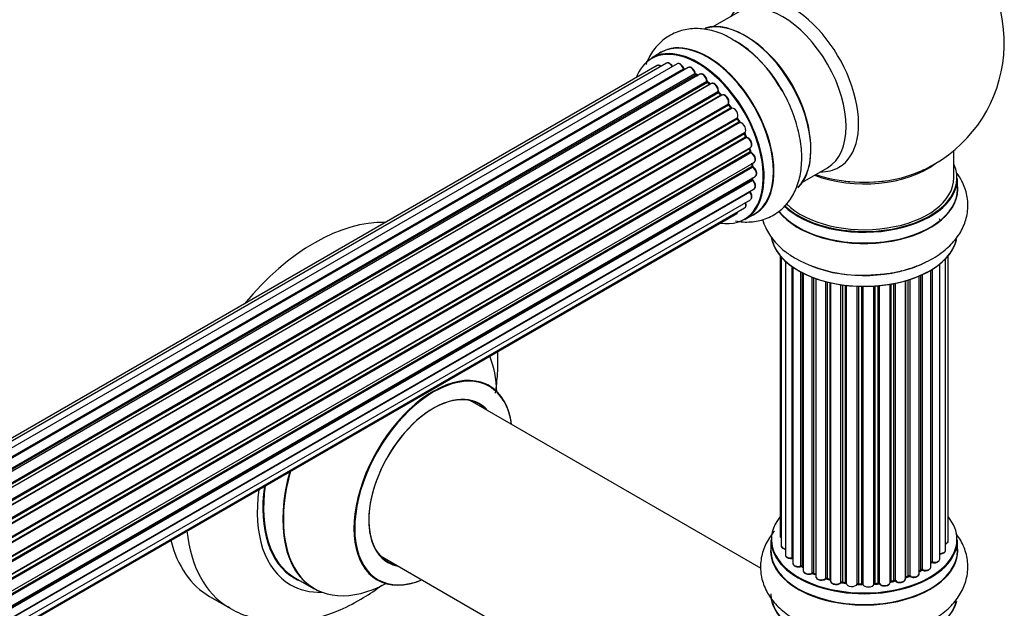
# Model space of a CAD drawing. Units: millimetres. Extents: x 0 to 1434, y 0 to 3490.
# Drawn here: x 1214 to 1390, y 350 to 455 of the extents above; entities that cross this region are included whole.
import ezdxf

# ---------------------------------------------------------------- set-up
doc = ezdxf.new("R2010")
doc.units = ezdxf.units.MM
doc.layers.add('DV6_Défaut', color=7, linetype='Continuous')
doc.layers.add('Défaut', color=7, linetype='Continuous')

# ---------------------------------------------------------------- blocks, each defined once
blk = doc.blocks.new('SE5')
at = {"layer": 'DV6_Défaut', "color": 7, "linetype": 'Continuous'}
for p, q in [((1341.97, 456.37), (1337.53, 453.81)), ((1328.22, 449.18), (1326.56, 448.22)), ((1327.55, 446.86), (1001.37, 258.55)), ((1329.22, 447.3), (1002.04, 258.4)), ((1331.11, 447.18), (1003.38, 257.97)), ((1004.86, 257.28), (1332.25, 446.29)), ((1333.13, 446.51), (1005.12, 257.13)), ((1332.41, 446.11), (1005.1, 257.14)), ((1006.58, 256.21), (1334.32, 445.43)), ((1334.46, 445.23), (1006.8, 256.05)), ((1335.2, 445.32), (1007.06, 255.86)), ((1334.82, 445.09), (1334.56, 445.24)), ((1008.45, 254.71), (1336.41, 444.06)), ((1336.53, 443.84), (1008.65, 254.53)), ((1009.02, 254.18), (1336.93, 443.5)), ((1337.23, 443.65), (1009.03, 254.17)), ((1337.01, 443.53), (1336.62, 443.85)), ((1010.33, 252.81), (1338.42, 442.23)), ((1338.51, 442), (1010.5, 252.62)), ((1010.85, 252.2), (1338.88, 441.59)), ((1339.12, 441.59), (1010.93, 252.11)), ((1338.97, 441.61), (1338.6, 442.02)), ((1012.11, 250.57), (1340.27, 440.03)), ((1340.32, 439.8), (1012.24, 250.39)), ((1012.57, 249.91), (1340.65, 439.33)), ((1340.83, 439.23), (1012.66, 249.77)), ((1340.73, 439.36), (1340.4, 439.83)), ((1013.7, 248.08), (1341.87, 437.55)), ((1341.89, 437.34), (1013.79, 247.91)), ((1014.07, 247.4), (1342.16, 436.82)), ((1342.34, 436.69), (1014.17, 247.22)), ((1342.23, 436.87), (1341.96, 437.38)), ((1015.01, 245.44), (1343.18, 434.91)), ((1343.14, 434.71), (1015.07, 245.3)), ((1015.29, 244.78), (1343.34, 434.18)), ((1343.51, 434.01), (1015.38, 244.56)), ((1343.41, 434.24), (1343.2, 434.77)), ((1016.02, 242.76), (1344.21, 432.24)), ((1344.02, 432.04), (1016.04, 242.68)), ((1016.19, 242.17), (1344.15, 431.51)), ((1344.29, 431.31), (1016.26, 241.92)), ((1344.21, 431.59), (1344.08, 432.11)), ((1380.51, 426.82), (1380.51, 431.7)), ((1016.67, 240.13), (1344.85, 429.6)), ((1016.75, 239.7), (1344.53, 428.94)), ((1344.66, 428.72), (1016.79, 239.43)), ((1344.59, 429.02), (1344.56, 429.43)), ((1016.98, 237.67), (1345.07, 427.1)), ((1353.53, 426.09), (1357.97, 428.65)), ((1016.99, 237.49), (1344.49, 426.58)), ((1344.59, 426.35), (1017, 237.22)), ((1344.55, 426.66), (1344.56, 426.81)), ((1381.16, 424.82), (1381.16, 426.74)), ((1344.08, 424.3), (1016.95, 235.43)), ((1016.96, 235.54), (1344.85, 424.85)), ((1016.71, 233.86), (1344.21, 422.94)), ((1016.35, 232.6), (1341.79, 420.49)), ((1016.43, 232.82), (1343.18, 421.47)), ((1343.21, 419.38), (1344.87, 420.34)), ((1378.05, 419.25), (1378.05, 419.23)), ((1349.53, 412.91), (1349.53, 362.9)), ((1379.49, 362.06), (1379.49, 412.91)), ((1349.68, 412.73), (1349.68, 361.22)), ((1350.44, 411.96), (1350.44, 359.58)), ((1377.98, 358.81), (1377.98, 411.46)), ((1379.03, 360.39), (1379.03, 412.4)), ((1351.68, 359.02), (1351.68, 410.98)), ((1351.77, 410.92), (1351.77, 358.08)), ((1353.2, 357.56), (1353.2, 410.04)), ((1353.45, 409.92), (1353.45, 357.53)), ((1353.61, 409.83), (1353.61, 356.77)), ((1374.61, 356.89), (1374.61, 409.45)), ((1374.86, 409.57), (1374.86, 356.9)), ((1376.39, 357.39), (1376.39, 410.37)), ((1376.41, 358.22), (1376.41, 410.38)), ((1376.64, 410.52), (1376.64, 358.27)), ((1355.22, 356.31), (1355.22, 409.11)), ((1355.47, 409.02), (1355.47, 356.31)), ((1355.88, 408.87), (1355.88, 355.7)), ((1357.65, 355.33), (1357.65, 408.33)), ((1357.9, 408.26), (1357.9, 355.36)), ((1358.41, 355.2), (1358.41, 408.14)), ((1358.49, 408.12), (1358.49, 354.93)), ((1360.37, 354.66), (1360.37, 407.77)), ((1360.61, 407.74), (1360.61, 354.72)), ((1361.17, 354.63), (1361.17, 407.66)), ((1361.32, 407.65), (1361.32, 354.5)), ((1367.21, 407.6), (1367.21, 354.46)), ((1369.13, 354.67), (1369.13, 407.85)), ((1369.25, 407.87), (1369.25, 354.88)), ((1369.8, 355), (1369.8, 407.97)), ((1370.04, 408.02), (1370.04, 354.95)), ((1371.87, 355.28), (1371.87, 408.46)), ((1371.89, 408.47), (1371.89, 355.61)), ((1372.38, 355.79), (1372.38, 408.62)), ((1372.63, 408.7), (1372.63, 355.78)), ((1374.32, 356.2), (1374.32, 409.33)), ((1363.28, 354.34), (1363.28, 407.49)), ((1363.49, 407.49), (1363.49, 354.42)), ((1364.07, 354.4), (1364.07, 407.47)), ((1364.26, 407.47), (1364.26, 354.31)), ((1366.24, 354.37), (1366.24, 407.52)), ((1366.41, 407.53), (1366.41, 354.47)), ((1366.99, 354.53), (1366.99, 407.58)), ((1346.11, 357.12), (1294.19, 387.1)), ((1347.86, 362.24), (1347.86, 360.32)), ((1381.16, 360.32), (1381.16, 362.24)), ((1278.19, 359.38), (1330.11, 329.41)), ((1353.49, 357.44), (1353.61, 357.35)), ((1374.32, 356.65), (1374.57, 356.79)), ((1262.94, 355.49), (1266.36, 353.52)), ((1355.52, 356.21), (1355.88, 356.04)), ((1357.93, 355.27), (1358.45, 355.12)), ((1369.23, 354.79), (1369.77, 354.91)), ((1371.87, 355.53), (1372.34, 355.7)), ((1360.63, 354.63), (1361.19, 354.55)), ((1363.49, 354.33), (1364.07, 354.32)), ((1366.4, 354.39), (1366.97, 354.44)), ((1247.72, 352.15), (1251.25, 350.11))]:
    blk.add_line(p, q, dxfattribs=at)
for centre, radius, start, end in [((1364.51, 450.91), 25, 300, 50.2082), ((1330.76, 433), 21.16, 30.2145, 60.1873), ((1332.69, 446.47), 0.392, 196.1445, 238.7503), ((1334.81, 445.59), 0.432, 190.9821, 235.7807), ((1336.91, 444.18), 0.437, 185.4135, 230.0462), ((1338.89, 442.3), 0.404, 179.7486, 224.7265), ((1342.55, 437.02), 0.348, 204.5089, 243.9361), ((1343.77, 434.36), 0.378, 197.7794, 242.7504), ((1344.62, 431.68), 0.423, 192.5316, 237.597), ((1345.03, 429.08), 0.44, 187.1253, 231.755), ((1364.51, 450.91), 25, 293.2837, 300), ((1344.97, 426.67), 0.417, 181.3755, 226.3316), ((1364.1, 434.37), 24.91, 241.73, 273.6045), ((1353.29, 357.07), 0.417, 61.3755, 106.3316), ((1374.76, 356.4), 0.432, 70.9821, 115.7807), ((1376.58, 357.8), 0.392, 76.1445, 118.7503), ((1355.35, 355.81), 0.44, 67.1253, 111.755), ((1357.8, 354.86), 0.423, 72.5316, 117.597), ((1369.87, 354.52), 0.404, 59.7486, 104.7265), ((1372.49, 355.29), 0.437, 65.4135, 110.0462), ((1360.55, 354.26), 0.378, 77.7794, 122.7504), ((1363.46, 353.99), 0.348, 84.5086, 123.9358)]:
    blk.add_arc(centre, radius, start, end, dxfattribs=at)
for centre, major_axis, ratio, start_param, end_param in [((1351.52, 443.41), (8.48, -14.69), 0.57735, 0, 3.480381), ((1349.97, 442.51), (-8, 13.86), 0.57735, 3.141593, 6.283185), ((1343.3, 438.66), (8.27, -14.33), 0.57735, 0.1469, 3.02556), ((1343.23, 438.62), (-8.32, 14.42), 0.57735, 3.284063, 6.145346), ((1336.54, 434.76), (-8.33, 14.42), 0.57735, 3.141593, 6.283185), ((1334.81, 433.76), (-8.28, 14.33), 0.57735, 2.702611, 6.283185), ((1334.88, 433.8), (8.33, -14.42), 0.57735, 0, 3.141593), ((1336.6, 434.79), (8.35, -14.46), 0.57735, 0, 3.213107), ((1341.51, 437.63), (-8.35, 14.46), 0.57735, 4.799177, 5.497787), ((1341.57, 437.66), (8.32, -14.42), 0.57735, 1.518404, 2.317919), ((1343.65, 438.86), (8, -13.86), 0.57735, 0.877415, 2.28107), ((1334.81, 433.76), (-8.28, 14.33), 0.57735, 0, 0.438981), ((1328.05, 446), (0.5, -0.866), 0.57735, 2.143788, 3.141593), ((1329.72, 446.44), (0.5, -0.866), 0.57735, 1.521907, 3.141593), ((1331.61, 446.32), (0.5, -0.866), 0.57735, 1.224885, 3.141593), ((1332.12, 446.3), (-0.19, -0.063), 0.276836, 2.215339, 3.141691), ((1332.38, 446.29), (-0.1, 0.173), 0.57735, 1.224885, 2.586411), ((1334.81, 433.76), (7, -12.12), 0.57735, -3.699104, -3.676009), ((1333.63, 445.65), (0.5, -0.866), 0.57735, 1.015446, 3.141593), ((1332.44, 445.94), (-0.059, -0.191), 0.693863, 3.328092, 3.782162), ((1334.81, 433.76), (7, -12.12), 0.57735, -3.926991, -3.875128), ((1334.19, 445.48), (-0.197, -0.036), 0.430491, 2.264847, 3.14145), ((1334.46, 445.39), (-0.1, 0.173), 0.57735, 1.015446, 2.376971), ((1334.47, 445.06), (-0.097, -0.175), 0.58922, 3.141661, 3.916384), ((1334.67, 433.68), (-7, 12.12), 0.57735, -0.806175, -0.764621), ((1335.16, 433.97), (-6.75, 11.69), 0.57735, -0.740362, -0.716324), ((1335.16, 433.97), (6.75, -11.69), 0.57735, -3.886633, -3.862239), ((1335.7, 444.45), (0.5, -0.866), 0.57735, 0.806006, 3.141593), ((1334.81, 433.76), (7, -12.12), 0.57735, -4.161209, -4.083848), ((1336.27, 444.14), (-0.2, -0.004), 0.56533, 2.346101, 3.141425), ((1336.55, 443.98), (-0.1, 0.173), 0.57735, 0.806006, 2.167532), ((1336.5, 443.69), (-0.125, -0.156), 0.458826, 3.142102, 4.005088), ((1334.67, 433.68), (-7, 12.12), 0.57735, -1.015615, -0.974061), ((1336.9, 443.36), (-0.129, -0.153), 0.430373, 3.337597, 4.01839), ((1336.96, 443.64), (-0.1, 0.173), 0.57735, -4.157207, -4.011887), ((1337.73, 442.78), (0.5, -0.866), 0.57735, 0.596567, 3.141593), ((1338.56, 442.12), (-0.1, 0.173), 0.57735, 0.596567, 1.958092), ((1338.28, 442.34), (-0.197, 0.036), 0.675463, 2.470206, 3.142682), ((1334.81, 433.76), (7, -12.12), 0.57735, -4.374654, -4.300899), ((1338.45, 441.88), (-0.146, -0.137), 0.308379, 3.14191, 4.060197), ((1334.67, 433.68), (-7, 12.12), 0.57735, -1.225054, -1.1835), ((1338.82, 441.48), (-0.149, -0.133), 0.276707, 3.156914, 4.067876), ((1338.94, 441.7), (-0.1, 0.173), 0.57735, 1.916538, 2.805994), ((1339.62, 440.72), (0.5, -0.866), 0.57735, 0.387127, 3.141593), ((1340.4, 439.89), (-0.1, 0.173), 0.57735, 0.387127, 1.748653), ((1340.14, 440.17), (-0.182, 0.084), 0.756074, 2.651188, 3.141927), ((1340.24, 439.71), (-0.162, -0.117), 0.144455, 3.141734, 4.089394), ((1334.67, 433.68), (-7, 12.12), 0.57735, -1.434494, -1.39294), ((1334.81, 433.76), (7, -12.12), 0.57735, -4.588763, -4.529386), ((1340.74, 439.41), (0.1, -0.173), 0.57735, 4.848692, 6.210217), ((1341.29, 438.35), (0.5, -0.866), 0.57735, 0.177688, 3.068625), ((1341.99, 437.39), (-0.1, 0.173), 0.57735, 0.177688, 1.539213), ((1341.76, 437.71), (-0.147, 0.136), 0.803641, 2.896644, 3.143526), ((1334.81, 433.76), (7, -12.12), 0.57735, 1.480406, 1.554999), ((1341.78, 437.28), (-0.175, -0.097), 0.025783, 2.186511, 3.141498), ((1334.67, 433.68), (7, -12.12), 0.57735, 1.497659, 1.539213), ((1342.06, 436.78), (-0.177, -0.093), 0.059663, 2.187538, 3.141492), ((1342.27, 436.87), (-0.1, 0.173), 0.57735, 1.497659, 2.859185), ((1342.68, 435.77), (-0.5, 0.866), 0.57735, 3.141593, 6.000778), ((1342.41, 436.5), (0.012, -0.2), 0.784153, 3.148212, 3.517), ((1343.26, 434.72), (0.1, -0.173), 0.57735, 3.219385, 4.471367), ((1343.02, 434.7), (-0.186, -0.075), 0.194894, 2.200169, 3.130658), ((1334.67, 433.68), (7, -12.12), 0.57735, 1.28822, 1.329774), ((1334.81, 433.76), (7, -12.12), 0.57735, 1.265652, 1.341197), ((1343.22, 434.17), (-0.187, -0.07), 0.227664, 2.205477, 3.141377), ((1343.47, 434.19), (-0.1, 0.173), 0.57735, 1.28822, 2.649746), ((1343.55, 433.83), (-0.045, -0.195), 0.719711, 3.140549, 3.730427), ((1343.71, 433.11), (-0.5, 0.866), 0.57735, 3.141593, 5.791338), ((1343.55, 433.83), (-0.045, -0.195), 0.719711, 3.119702, 3.140549), ((1344.15, 432.02), (0.1, -0.173), 0.57735, 3.739839, 4.261927), ((1343.89, 432.06), (-0.194, -0.05), 0.355487, 2.236608, 3.123443), ((1334.67, 433.68), (7, -12.12), 0.57735, 1.07878, 1.120334), ((1344.01, 431.54), (-0.195, -0.044), 0.385716, 2.24692, 3.141163), ((1344.28, 431.48), (-0.1, 0.173), 0.57735, 1.07878, 2.440306), ((1334.81, 433.76), (7, -12.12), 0.57735, 1.049505, 1.116698), ((1344.31, 431.14), (-0.087, -0.18), 0.623814, 3.14123, 3.881245), ((1344.35, 430.47), (-0.5, 0.866), 0.57735, 3.141593, 5.581899), ((1334.67, 433.68), (7, -12.12), 0.57735, 0.869341, 0.910895), ((1344.39, 429.01), (-0.2, -0.014), 0.52691, 2.317603, 3.141135), ((1344.68, 428.87), (0.1, -0.173), 0.57735, 4.010934, 5.372459), ((1334.81, 433.76), (7, -12.12), 0.57735, 0.83669, 0.91198), ((1344.64, 428.57), (-0.117, -0.162), 0.500653, 3.141964, 3.982271), ((1344.57, 427.96), (-0.5, 0.866), 0.57735, 3.165557, 5.372459), ((1364.51, 426.82), (-16.55, 0), 0.57735, 0.538333, 3.400121), ((1364.51, 434.99), (-16, 0), 0.57735, 0.982128, 2.491775), ((1351.52, 443.41), (8.48, -14.69), 0.57735, 5.944397, 6.283185), ((1335.16, 433.97), (-6.75, 11.69), 0.57735, 3.755617, 3.781489), ((1344.57, 427.96), (-0.5, 0.866), 0.57735, 3.141593, 3.165557), ((1364.51, 435.6), (16.54, 0), 0.57735, 4.163679, 5.352911), ((1344.63, 426.48), (-0.1, 0.173), 0.57735, 0.659901, 2.021427), ((1344.35, 426.68), (-0.199, 0.023), 0.645075, 2.42733, 3.142115), ((1334.81, 433.76), (7, -12.12), 0.57735, 0.62586, 0.671929), ((1344.54, 426.22), (-0.14, -0.143), 0.355612, 3.142054, 4.046538), ((1344.35, 425.71), (-0.5, 0.866), 0.57735, 3.141593, 5.16302), ((1364.51, 426.74), (16.65, 0), 0.57735, 3.678294, 6.283185), ((1364.51, 426.82), (-16, 0), 0.57735, 0.520558, 3.141593), ((1364.51, 434.99), (-15.5, 0), 0.57735, 1.347276, 1.794317), ((1364.51, 424.76), (16.69, 0), 0.57735, 0, 0.071515), ((1344.15, 424.39), (-0.1, 0.173), 0.57735, 1.358677, 1.811988), ((1344.01, 424.2), (-0.157, -0.123), 0.195028, 3.14192, 4.082996), ((1343.71, 423.81), (-0.5, 0.866), 0.57735, 3.141593, 4.95358), ((1364.51, 424.76), (16.69, 0), 0.57735, 3.566001, 6.283185), ((1364.51, 424.82), (-16.65, 0), 0.57735, 0.425814, 3.141593), ((1342.68, 422.34), (-0.5, 0.866), 0.57735, 3.141593, 4.467458), ((1341.29, 421.36), (-0.5, 0.866), 0.57735, 3.141593, 3.702405), ((1336.6, 434.79), (8.35, -14.46), 0.57735, 6.211671, 6.283185), ((1266.47, 384.63), (-18.75, -32.48), 0.57735, 3.434086, 4.419896), ((1377.96, 419.35), (0.059, -0.191), 0.385594, 0.894717, 2.465513), ((1377.58, 419.76), (-1, 0), 0.57735, -4.220542, -4.179583), ((1364.51, 417.1), (-16.65, 0), 0.57735, 0.087218, 2.998387), ((1364.51, 417.02), (16.55, 0), 0.57735, 3.298748, 6.171839), ((1364.51, 419.02), (16.65, 0), 0.57735, 4.116961, 5.426075), ((1364.51, 419.09), (-16.69, 0), 0.57735, -4.642896, -4.599441), ((1364.51, 417.02), (-13.5, 0), 0.57735, -4.23463, -4.187838), ((1279.92, 376.86), (13.47, 23.33), 0.57735, 5.532012, 5.865715), ((1287.61, 372.42), (-10, -17.32), 0.57735, 2.498114, 6.283185), ((1287.68, 372.38), (9.95, 17.23), 0.57735, 0, 3.77834), ((1287.61, 372.42), (8.13, 14.07), 0.57735, 0, 3.31723), ((1287.68, 372.38), (9.95, 17.23), 0.57735, 5.646438, 6.283185), ((1287.68, 372.38), (-8.17, -14.16), 0.57735, 2.934308, 6.283185), ((1285.56, 373.61), (-8.12, -14.07), 0.57735, -3.31723, -3.268121), ((1287.61, 372.42), (8.13, 14.07), 0.57735, 6.107548, 6.283185), ((1279.86, 376.9), (-13.5, -23.38), 0.57735, 5.134281, 6.283185), ((1279.92, 376.86), (13.47, 23.33), 0.57735, 1.988266, 3.887563), ((1276.37, 378.91), (-14.25, -24.68), 0.57735, 5.333401, 6.283185), ((1276.37, 378.91), (-13.55, -23.47), 0.57735, 5.324825, 6.283185), ((1276.44, 378.87), (13.5, 23.38), 0.57735, 2.178824, 3.141593), ((1364.51, 362.32), (16.55, 0), 0.57735, 2.702611, 6.283185), ((1364.51, 362.32), (16.55, 0), 0.57735, 0, 0.438981), ((1270, 382.59), (-18.75, -32.48), 0.57735, 5.613675, 6.273619), ((1266.47, 384.63), (-18.75, -32.48), 0.57735, 5.749395, 6.283185), ((1364.51, 362.24), (-16.65, 0), 0.57735, 0, 3.141593), ((1350.53, 362.9), (1, 0), 0.57735, 3.141593, 3.702405), ((1378.49, 362.06), (-1, 0), 0.57735, 2.143788, 3.141593), ((1364.51, 360.25), (-16.69, 0), 0.57735, 6.211671, 6.283185), ((1364.51, 360.25), (-16.69, 0), 0.57735, 0, 3.213107), ((1364.51, 360.32), (16.65, 0), 0.57735, 3.141593, 6.283185), ((1350.68, 361.22), (1, 0), 0.57735, 3.141593, 4.467458), ((1378.03, 360.39), (-1, 0), 0.57735, 1.521907, 3.141593), ((1285.56, 373.61), (-8.12, -14.07), 0.57735, 0.126529, 0.175637), ((1351.44, 359.58), (1, 0), 0.57735, 3.141593, 4.95358), ((1351.63, 359.14), (-0.028, 0.198), 0.195028, 3.14192, 4.082996), ((1351.73, 358.91), (0.2, 0), 0.57735, 1.358677, 1.811988), ((1364.51, 362.32), (-14, 0), 0.57735, -3.705955, -3.64329), ((1376.98, 358.81), (-1, 0), 0.57735, 1.224885, 3.141593), ((1287.68, 372.38), (-8.17, -14.16), 0.57735, 0, 0.207285), ((1352.77, 358.08), (1, 0), 0.57735, 3.141593, 5.16302), ((1353.12, 357.66), (-0.054, 0.193), 0.355612, 3.142054, 4.046538), ((1353.29, 357.45), (0.2, 0), 0.57735, 0.659901, 2.021427), ((1364.51, 362.32), (-14, 0), 0.57735, 0.642792, 0.672018), ((1364.51, 361.91), (13.5, 0), 0.57735, 3.740395, 3.781489), ((1353.61, 357.6), (0.119, 0.16), 0.645075, 2.42733, 3.142115), ((1364.51, 361.91), (13.5, 0), 0.57735, 3.755617, 3.780326), ((1354.61, 356.77), (1, 0), 0.57735, 3.141593, 3.165557), ((1354.61, 356.77), (1, 0), 0.57735, 3.165557, 5.372459), ((1364.51, 362.48), (14, 0), 0.57735, -0.806175, -0.764621), ((1364.51, 361.91), (13.5, 0), 0.57735, -0.757287, -0.720646), ((1364.51, 361.91), (13.5, 0), 0.57735, -0.753536, -0.693196), ((1364.51, 362.32), (-14, 0), 0.57735, -3.926991, -3.854217), ((1374.47, 356.97), (-0.103, 0.171), 0.58922, 3.141661, 3.916384), ((1374.76, 356.81), (0.2, 0), 0.57735, 1.015446, 2.376971), ((1375.39, 357.39), (-1, 0), 0.57735, 1.015446, 3.141593), ((1374.97, 357), (0.067, 0.188), 0.430491, 2.264847, 3.14145), ((1376.24, 358.28), (-0.136, 0.146), 0.693863, 3.328092, 3.782162), ((1376.58, 358.16), (0.2, 0), 0.57735, 1.224885, 2.586411), ((1376.71, 358.38), (0.041, 0.196), 0.276836, 2.215339, 3.141691), ((1276.37, 378.91), (-13.55, -23.47), 0.57735, 0, 0.085934), ((1287.61, 372.42), (-10, -17.32), 0.57735, 0, 0.643478), ((1364.51, 362.32), (-14, 0), 0.57735, 0.830339, 0.890293), ((1355.1, 356.4), (-0.082, 0.183), 0.500653, 3.142075, 3.982271), ((1355.35, 356.22), (0.2, 0), 0.57735, 0.869341, 2.230867), ((1364.51, 362.48), (-14, 0), 0.57735, 0.869341, 0.910895), ((1355.6, 356.39), (0.088, 0.18), 0.52691, 2.317603, 3.141135), ((1356.88, 355.7), (1, 0), 0.57735, 3.141593, 5.581899), ((1357.5, 355.4), (-0.113, 0.165), 0.623814, 3.14123, 3.881245), ((1357.8, 355.25), (0.2, 0), 0.57735, 1.07878, 2.440306), ((1364.51, 362.32), (-14, 0), 0.57735, 1.063038, 1.122251), ((1364.51, 362.48), (-14, 0), 0.57735, 1.07878, 1.120334), ((1357.99, 355.46), (0.059, 0.191), 0.385716, 2.24692, 3.141163), ((1358.33, 355.1), (-0.2, 0), 0.57735, 3.739839, 4.261927), ((1358.5, 355.31), (0.054, 0.193), 0.355487, 2.236608, 3.123443), ((1359.49, 354.93), (1, 0), 0.57735, 3.141593, 5.791338), ((1369.32, 354.77), (0.2, 0), 0.57735, 1.916538, 2.805994), ((1369.19, 354.98), (-0.041, 0.196), 0.276707, 3.156914, 4.067876), ((1364.51, 362.48), (14, 0), 0.57735, -1.225054, -1.1835), ((1364.51, 362.32), (-14, 0), 0.57735, -4.365917, -4.284049), ((1369.72, 355.1), (-0.046, 0.195), 0.308379, 3.14191, 4.060197), ((1369.87, 354.89), (0.2, 0), 0.57735, 0.596567, 1.958092), ((1370.87, 355.28), (-1, 0), 0.57735, 0.596567, 3.141593), ((1370.2, 355.02), (0.13, 0.152), 0.675463, 2.470206, 3.142682), ((1371.99, 355.51), (0.2, 0), 0.57735, -4.157207, -4.011887), ((1371.78, 355.71), (-0.067, 0.188), 0.430373, 3.337597, 4.01839), ((1364.51, 362.32), (-14, 0), 0.57735, -4.158261, -4.07037), ((1364.51, 362.48), (14, 0), 0.57735, -1.015615, -0.974061), ((1372.26, 355.89), (-0.073, 0.186), 0.458826, 3.142102, 4.005088), ((1372.49, 355.7), (0.2, 0), 0.57735, 0.806006, 2.167532), ((1373.32, 356.2), (-1, 0), 0.57735, 0.806006, 3.141593), ((1372.77, 355.87), (0.097, 0.175), 0.56533, 2.346101, 3.141425), ((1276.37, 378.91), (-14.25, -24.68), 0.57735, 0, 0.344653), ((1364.51, 362.32), (-14, 0), 0.57735, 1.259856, 1.329583), ((1360.2, 354.72), (-0.147, 0.136), 0.719711, 3.140549, 3.730427), ((1360.2, 354.72), (-0.147, 0.136), 0.719711, 3.119702, 3.140549), ((1360.55, 354.61), (0.2, 0), 0.57735, 1.28822, 2.649746), ((1364.51, 362.48), (-14, 0), 0.57735, 1.28822, 1.329774), ((1360.66, 354.83), (0.033, 0.197), 0.227664, 2.205477, 3.141377), ((1361.12, 354.52), (-0.2, 0), 0.57735, 3.219385, 4.471367), ((1361.22, 354.74), (0.028, 0.198), 0.194894, 2.200169, 3.130658), ((1362.32, 354.5), (1, 0), 0.57735, 3.141593, 6.000778), ((1363.09, 354.37), (-0.179, 0.09), 0.784153, 3.148212, 3.517), ((1363.47, 354.3), (0.2, 0), 0.57735, 1.497659, 2.859185), ((1364.51, 362.32), (-14, 0), 0.57735, 1.49109, 1.539703), ((1364.51, 362.48), (-14, 0), 0.57735, 1.497659, 1.539213), ((1363.5, 354.53), (0.008, 0.2), 0.059663, 2.187538, 3.141492), ((1364.06, 354.29), (0.2, 0), 0.57735, 0.177688, 1.539213), ((1364.07, 354.52), (0.004, 0.2), 0.025783, 2.186511, 3.141498), ((1365.24, 354.41), (-1, 0), 0.57735, 0.177688, 3.068625), ((1364.45, 354.33), (0.191, 0.059), 0.803641, 2.896644, 3.143526), ((1366.44, 354.36), (-0.2, 0), 0.57735, 4.848692, 6.210217), ((1364.51, 362.32), (-14, 0), 0.57735, -4.584276, -4.500206), ((1364.51, 362.48), (14, 0), 0.57735, -1.434494, -1.39294), ((1366.95, 354.64), (-0.021, 0.199), 0.144455, 3.141734, 4.089394), ((1367.02, 354.41), (0.2, 0), 0.57735, 0.387127, 1.748653), ((1368.13, 354.67), (-1, 0), 0.57735, 0.387127, 3.141593), ((1367.39, 354.5), (0.163, 0.115), 0.756074, 2.651188, 3.141927), ((1364.51, 352.6), (16.65, 0), 0.57735, 3.141593, 6.149119), ((1364.51, 352.52), (-16.55, 0), 0.57735, 0.152038, 3.051664)]:
    blk.add_ellipse(centre, major_axis=major_axis, ratio=ratio, start_param=start_param, end_param=end_param, dxfattribs=at)
for points, knots in [([(1341.28, 451.36), (1340.76, 451.69), (1339.46, 452.51), (1337.01, 453.29), (1334.22, 453.58), (1331.49, 453.13), (1329.03, 451.9), (1327.04, 449.98), (1326.05, 448.26), (1325.65, 447.25), (1325.58, 447.09)], [0, 0, 0, 0, 0.0810655, 0.2388993, 0.3877331, 0.5294001, 0.6821275, 0.8278579, 0.972109, 1, 1, 1, 1]), ([(1328.25, 446.76), (1328.2, 446.8), (1328.05, 446.89), (1327.83, 446.94), (1327.63, 446.92), (1327.56, 446.86), (1327.54, 446.85)], [0, 0, 0, 0, 0.24275, 0.610106, 0.923856, 1, 1, 1, 1]), ([(1330.35, 446.66), (1330.29, 446.77), (1330.17, 446.97), (1329.9, 447.23), (1329.63, 447.36), (1329.38, 447.38), (1329.27, 447.32), (1329.23, 447.29)], [0, 0, 0, 0, 0.219359, 0.453918, 0.699424, 0.890706, 1, 1, 1, 1]), ([(1332.31, 446.36), (1332.27, 446.48), (1332.18, 446.69), (1331.94, 446.99), (1331.66, 447.19), (1331.4, 447.26), (1331.19, 447.24), (1331.13, 447.18), (1331.11, 447.17)], [0, 0, 0, 0, 0.194647, 0.401238, 0.613198, 0.801151, 0.961518, 1, 1, 1, 1]), ([(1334.38, 445.51), (1334.35, 445.63), (1334.29, 445.85), (1334.09, 446.18), (1333.82, 446.44), (1333.54, 446.57), (1333.29, 446.59), (1333.19, 446.53), (1333.15, 446.5)], [0, 0, 0, 0, 0.178638, 0.367774, 0.558101, 0.756715, 0.911668, 1, 1, 1, 1]), ([(1336.47, 444.14), (1336.46, 444.26), (1336.43, 444.47), (1336.27, 444.82), (1336.03, 445.12), (1335.75, 445.33), (1335.49, 445.39), (1335.29, 445.38), (1335.22, 445.32), (1335.21, 445.31)], [0, 0, 0, 0, 0.163431, 0.33588, 0.507211, 0.6824, 0.83769, 0.970197, 1, 1, 1, 1]), ([(1338.48, 442.31), (1338.49, 442.42), (1338.5, 442.62), (1338.39, 442.98), (1338.19, 443.31), (1337.92, 443.58), (1337.64, 443.71), (1337.39, 443.73), (1337.29, 443.67), (1337.24, 443.64)], [0, 0, 0, 0, 0.153429, 0.311933, 0.470556, 0.629649, 0.795584, 0.92537, 1, 1, 1, 1]), ([(1341.55, 419.14), (1342.47, 418.97), (1344.25, 418.86), (1346.94, 419.4), (1349.34, 420.71), (1351.25, 422.69), (1352.56, 425.13), (1353.3, 427.95), (1353.46, 431.16), (1353, 434.66), (1351.93, 438.24), (1350.55, 441.38), (1349.5, 442.97), (1349.04, 443.65)], [0, 0, 0, 0, 0.088869, 0.174843, 0.267201, 0.355782, 0.443886, 0.535817, 0.633519, 0.735479, 0.838405, 0.940976, 1, 1, 1, 1]), ([(1339.04, 441.55), (1339.03, 441.56), (1339.01, 441.57), (1338.99, 441.59), (1338.97, 441.61)], [0, 0, 0, 0, 0.423323, 1, 1, 1, 1]), ([(1340.32, 440.08), (1340.36, 440.19), (1340.41, 440.37), (1340.35, 440.72), (1340.2, 441.07), (1339.97, 441.38), (1339.69, 441.58), (1339.42, 441.67), (1339.22, 441.64), (1339.14, 441.6), (1339.12, 441.58)], [0, 0, 0, 0, 0.1435644, 0.2817451, 0.4273952, 0.5720047, 0.719436, 0.8521926, 0.9649367, 1, 1, 1, 1]), ([(1340.4, 439.83), (1340.39, 439.86), (1340.36, 439.9), (1340.33, 439.97), (1340.32, 440.03), (1340.32, 440.07), (1340.32, 440.08), (1340.32, 440.08), (1340.32, 440.08)], [0, 0, 0, 0, 0.212116, 0.430711, 0.617924, 0.78892, 0.964789, 1, 1, 1, 1]), ([(1340.87, 439.25), (1340.87, 439.25), (1340.87, 439.25), (1340.86, 439.25), (1340.83, 439.27), (1340.78, 439.3), (1340.75, 439.34), (1340.73, 439.36)], [0, 0, 0, 0, 0.008213, 0.244361, 0.476111, 0.711272, 1, 1, 1, 1]), ([(1341.96, 437.38), (1341.95, 437.41), (1341.93, 437.45), (1341.91, 437.51), (1341.91, 437.56), (1341.91, 437.57), (1341.91, 437.58)], [0, 0, 0, 0, 0.279905, 0.539051, 0.774662, 1, 1, 1, 1]), ([(1343.2, 434.77), (1343.19, 434.79), (1343.18, 434.83), (1343.18, 434.88), (1343.18, 434.9), (1343.18, 434.9)], [0, 0, 0, 0, 0.4144833, 0.7891682, 1, 1, 1, 1]), ([(1344.25, 432.27), (1344.31, 432.32), (1344.41, 432.42), (1344.49, 432.66), (1344.48, 432.96), (1344.37, 433.31), (1344.17, 433.64), (1343.9, 433.91), (1343.71, 433.98), (1343.59, 434.02)], [0, 0, 0, 0, 0.114882, 0.235077, 0.375682, 0.530428, 0.685181, 0.840506, 1, 1, 1, 1]), ([(1344.85, 429.61), (1344.88, 429.63), (1344.97, 429.67), (1345.08, 429.85), (1345.13, 430.1), (1345.1, 430.42), (1344.96, 430.77), (1344.74, 431.08), (1344.53, 431.25), (1344.42, 431.31), (1344.39, 431.32)], [0, 0, 0, 0, 0.053738, 0.178835, 0.311933, 0.468213, 0.634064, 0.798768, 0.96021, 1, 1, 1, 1]), ([(1345.08, 427.12), (1345.14, 427.16), (1345.24, 427.24), (1345.33, 427.46), (1345.34, 427.75), (1345.26, 428.09), (1345.08, 428.43), (1344.88, 428.64), (1344.78, 428.72), (1344.76, 428.73)], [0, 0, 0, 0, 0.119751, 0.258882, 0.418735, 0.599336, 0.78198, 0.957872, 1, 1, 1, 1]), ([(1365.67, 409.51), (1366.87, 409.58), (1369.1, 409.72), (1372.7, 410.58), (1376.09, 411.96), (1378.92, 413.8), (1381.04, 415.98), (1382.42, 418.36), (1383.1, 420.99), (1382.97, 423.7), (1382.15, 425.99), (1381.35, 427.25), (1380.99, 427.73)], [0, 0, 0, 0, 0.095636, 0.209524, 0.325055, 0.44296, 0.546753, 0.644548, 0.738651, 0.839023, 0.936109, 1, 1, 1, 1]), ([(1344.85, 424.86), (1344.87, 424.87), (1344.96, 424.91), (1345.07, 425.07), (1345.13, 425.32), (1345.1, 425.64), (1344.98, 425.99), (1344.8, 426.24), (1344.7, 426.34), (1344.68, 426.36)], [0, 0, 0, 0, 0.054729, 0.205716, 0.363677, 0.549373, 0.748432, 0.946333, 1, 1, 1, 1]), ([(1344.16, 424.32), (1344.15, 424.35), (1344.13, 424.37), (1344.11, 424.41), (1344.11, 424.42)], [0, 0, 0, 0, 0.7181004, 1, 1, 1, 1]), ([(1344.22, 422.96), (1344.28, 423), (1344.38, 423.07), (1344.47, 423.29), (1344.49, 423.58), (1344.41, 423.91), (1344.28, 424.17), (1344.19, 424.29), (1344.16, 424.32)], [0, 0, 0, 0, 0.14036, 0.309727, 0.502706, 0.722343, 0.934682, 1, 1, 1, 1]), ([(1343.17, 421.48), (1343.2, 421.49), (1343.29, 421.53), (1343.4, 421.7), (1343.46, 421.95), (1343.44, 422.2), (1343.38, 422.38), (1343.36, 422.44)], [0, 0, 0, 0, 0.085226, 0.31566, 0.556452, 0.839528, 1, 1, 1, 1]), ([(1341.8, 420.51), (1341.85, 420.55), (1341.95, 420.61), (1342.01, 420.73), (1342.03, 420.8)], [0, 0, 0, 0, 0.495072, 1, 1, 1, 1]), ([(1346.37, 419.41), (1346.51, 418.89), (1347.03, 417.55), (1348.34, 415.55), (1350.27, 413.71), (1351.63, 412.85), (1352.31, 412.43)], [0, 0, 0, 0, 0.176296, 0.471712, 0.78109, 1, 1, 1, 1]), ([(1298.71, 388.39), (1298.89, 389.57), (1299.16, 392.09), (1299.18, 394.55), (1299.12, 395.84)], [0, 0, 0, 0, 0.4648541, 1, 1, 1, 1]), ([(1297.63, 389.75), (1297.52, 389.82), (1297.4, 389.89), (1297.37, 389.92), (1297.37, 389.92)], [0, 0, 0, 0, 0.712694, 1, 1, 1, 1]), ([(1348.49, 363.8), (1347.88, 363.09), (1346.88, 361.6), (1346.01, 359), (1345.94, 356.26), (1346.7, 353.61), (1348.16, 351.26), (1350.23, 349.21), (1352.93, 347.47), (1356.19, 346.11), (1359.82, 345.26), (1362.9, 344.9), (1364.5, 344.98), (1364.94, 345.01)], [0, 0, 0, 0, 0.091898, 0.180203, 0.275066, 0.366049, 0.456543, 0.550967, 0.651318, 0.756044, 0.861762, 0.967114, 1, 1, 1, 1]), ([(1349.54, 362.89), (1349.54, 362.83), (1349.55, 362.71), (1349.63, 362.6), (1349.68, 362.55)], [0, 0, 0, 0, 0.495072, 1, 1, 1, 1]), ([(1364.94, 345.01), (1365.92, 345.02), (1367.97, 345.06), (1371.44, 345.72), (1374.95, 346.91), (1377.97, 348.59), (1380.32, 350.63), (1381.97, 352.92), (1382.94, 355.51), (1383.11, 358.26), (1382.44, 360.94), (1381.5, 362.56), (1380.92, 363.32), (1380.88, 363.37)], [0, 0, 0, 0, 0.075571, 0.186052, 0.297814, 0.411706, 0.514851, 0.612115, 0.704695, 0.804503, 0.899738, 0.994007, 1, 1, 1, 1]), ([(1379.04, 361.5), (1379.11, 361.53), (1379.26, 361.61), (1379.42, 361.77), (1379.5, 361.96), (1379.48, 362.05), (1379.48, 362.07)], [0, 0, 0, 0, 0.2427496, 0.6101059, 0.9238563, 1, 1, 1, 1]), ([(1349.69, 361.22), (1349.69, 361.19), (1349.68, 361.09), (1349.77, 360.92), (1349.95, 360.74), (1350.19, 360.63), (1350.37, 360.58), (1350.43, 360.57)], [0, 0, 0, 0, 0.0852262, 0.3156598, 0.5564517, 0.839528, 1, 1, 1, 1]), ([(1377.91, 359.73), (1378.04, 359.73), (1378.27, 359.73), (1378.63, 359.83), (1378.88, 360.01), (1379.02, 360.21), (1379.02, 360.33), (1379.02, 360.38)], [0, 0, 0, 0, 0.219359, 0.453918, 0.699424, 0.890706, 1, 1, 1, 1]), ([(1350.45, 359.57), (1350.45, 359.5), (1350.47, 359.37), (1350.61, 359.18), (1350.85, 359.03), (1351.18, 358.93), (1351.47, 358.92), (1351.62, 358.93), (1351.66, 358.94)], [0, 0, 0, 0, 0.14036, 0.309727, 0.502706, 0.722343, 0.934682, 1, 1, 1, 1]), ([(1351.66, 358.94), (1351.69, 358.94), (1351.72, 358.94), (1351.76, 358.94), (1351.77, 358.94)], [0, 0, 0, 0, 0.7181004, 1, 1, 1, 1]), ([(1376.67, 358.18), (1376.8, 358.16), (1377.02, 358.13), (1377.4, 358.19), (1377.72, 358.33), (1377.91, 358.53), (1377.99, 358.71), (1377.98, 358.8), (1377.97, 358.82)], [0, 0, 0, 0, 0.194647, 0.401238, 0.613198, 0.801151, 0.961518, 1, 1, 1, 1]), ([(1351.78, 358.08), (1351.78, 358.05), (1351.77, 357.95), (1351.86, 357.78), (1352.04, 357.6), (1352.33, 357.46), (1352.69, 357.4), (1353, 357.43), (1353.14, 357.46), (1353.17, 357.47)], [0, 0, 0, 0, 0.054729, 0.205716, 0.363677, 0.549373, 0.748432, 0.946333, 1, 1, 1, 1]), ([(1353.62, 356.75), (1353.63, 356.68), (1353.64, 356.54), (1353.8, 356.35), (1354.04, 356.2), (1354.38, 356.1), (1354.76, 356.1), (1355.04, 356.16), (1355.16, 356.21), (1355.18, 356.22)], [0, 0, 0, 0, 0.119751, 0.258882, 0.418735, 0.599336, 0.78198, 0.957872, 1, 1, 1, 1]), ([(1374.9, 356.81), (1375.02, 356.78), (1375.23, 356.72), (1375.62, 356.73), (1375.98, 356.84), (1376.24, 357.01), (1376.38, 357.22), (1376.38, 357.34), (1376.38, 357.39)], [0, 0, 0, 0, 0.178638, 0.367774, 0.558101, 0.756715, 0.911668, 1, 1, 1, 1]), ([(1277.34, 355.22), (1277.34, 355.22), (1277.4, 355.21), (1277.52, 355.13), (1277.62, 355.08)], [0, 0, 0, 0, 0.439785, 1, 1, 1, 1]), ([(1355.9, 355.7), (1355.89, 355.66), (1355.89, 355.56), (1355.98, 355.38), (1356.18, 355.21), (1356.47, 355.08), (1356.84, 355.03), (1357.22, 355.06), (1357.48, 355.16), (1357.58, 355.22), (1357.61, 355.24)], [0, 0, 0, 0, 0.053738, 0.178835, 0.311933, 0.468213, 0.634064, 0.798768, 0.96021, 1, 1, 1, 1]), ([(1358.5, 354.89), (1358.51, 354.81), (1358.54, 354.68), (1358.72, 354.49), (1358.98, 354.34), (1359.34, 354.26), (1359.73, 354.28), (1360.1, 354.38), (1360.25, 354.5), (1360.34, 354.58)], [0, 0, 0, 0, 0.114882, 0.235077, 0.375682, 0.530428, 0.685181, 0.840506, 1, 1, 1, 1]), ([(1370.07, 354.87), (1370.17, 354.8), (1370.34, 354.69), (1370.71, 354.61), (1371.09, 354.62), (1371.46, 354.72), (1371.71, 354.89), (1371.85, 355.1), (1371.85, 355.22), (1371.85, 355.27)], [0, 0, 0, 0, 0.153429, 0.311933, 0.470556, 0.629649, 0.795584, 0.92537, 1, 1, 1, 1]), ([(1372.67, 355.69), (1372.78, 355.64), (1372.97, 355.56), (1373.36, 355.52), (1373.74, 355.58), (1374.05, 355.72), (1374.24, 355.91), (1374.33, 356.1), (1374.31, 356.18), (1374.31, 356.2)], [0, 0, 0, 0, 0.163431, 0.33588, 0.507211, 0.6824, 0.83769, 0.970197, 1, 1, 1, 1]), ([(1251.03, 350.32), (1251.23, 350.17), (1252.4, 349.33), (1255.16, 348.32), (1258.93, 347.54), (1262.9, 347.54), (1266.95, 348.24), (1271.1, 349.68), (1274.95, 351.69), (1277.37, 353.33), (1278.43, 354.13)], [0, 0, 0, 0, 0.024127, 0.161138, 0.296623, 0.433633, 0.575134, 0.722908, 0.876785, 1, 1, 1, 1]), ([(1361.19, 354.55), (1361.21, 354.54), (1361.25, 354.53), (1361.3, 354.51), (1361.31, 354.5), (1361.32, 354.5)], [0, 0, 0, 0, 0.414483, 0.789168, 1, 1, 1, 1]), ([(1364.07, 354.32), (1364.1, 354.32), (1364.15, 354.31), (1364.21, 354.29), (1364.25, 354.27), (1364.26, 354.26), (1364.27, 354.26)], [0, 0, 0, 0, 0.279905, 0.539051, 0.774662, 1, 1, 1, 1]), ([(1366.23, 354.33), (1366.23, 354.33), (1366.23, 354.33), (1366.24, 354.34), (1366.27, 354.36), (1366.33, 354.38), (1366.37, 354.38), (1366.4, 354.39)], [0, 0, 0, 0, 0.008213, 0.244361, 0.476111, 0.711272, 1, 1, 1, 1]), ([(1366.97, 354.44), (1367, 354.44), (1367.05, 354.44), (1367.13, 354.43), (1367.19, 354.41), (1367.22, 354.39), (1367.23, 354.38), (1367.23, 354.38), (1367.23, 354.38)], [0, 0, 0, 0, 0.212116, 0.430711, 0.617924, 0.78892, 0.964789, 1, 1, 1, 1]), ([(1367.23, 354.38), (1367.3, 354.3), (1367.44, 354.17), (1367.77, 354.04), (1368.14, 354), (1368.53, 354.05), (1368.84, 354.18), (1369.05, 354.37), (1369.13, 354.56), (1369.13, 354.65), (1369.13, 354.68)], [0, 0, 0, 0, 0.143564, 0.281745, 0.427395, 0.572005, 0.719436, 0.852193, 0.964937, 1, 1, 1, 1]), ([(1369.14, 354.76), (1369.15, 354.76), (1369.17, 354.77), (1369.21, 354.78), (1369.23, 354.79)], [0, 0, 0, 0, 0.446517, 1, 1, 1, 1])]:
    blk.add_open_spline(points, degree=3, knots=knots, dxfattribs=at)
for points, weights in [([(1340.73, 439.36), (1340.73, 439.37), (1340.65, 439.33)], [0.858431242658, 0.826826159236, 1]), ([(1366.4, 354.39), (1366.41, 354.39), (1366.41, 354.47)], [0.858431242658, 0.826826159235, 1])]:
    blk.add_rational_spline(points, weights, degree=2, dxfattribs=at)
for points in [[(1344.08, 432.11), (1344.08, 432.13), (1344.07, 432.15), (1344.07, 432.16)], [(1358.45, 355.12), (1358.47, 355.11), (1358.48, 355.1), (1358.49, 355.1)]]:
    blk.add_open_spline(points, degree=3, dxfattribs=at)

msp = doc.modelspace()

# ---------------------------------------------------------------- block references
at = {"layer": 'Défaut'}
msp.add_blockref('SE5', (0, 0), dxfattribs=at)

doc.saveas('drawing.dxf')
